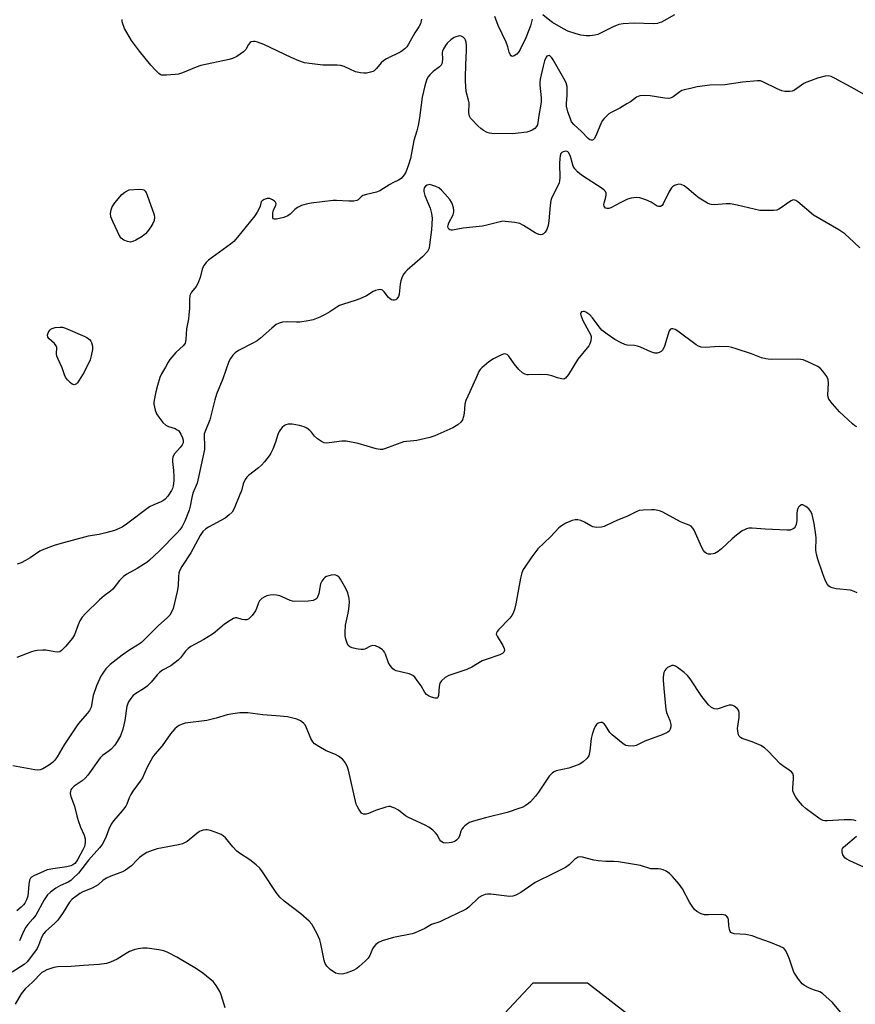
# Model space of a CAD drawing. Units: inches. Extents: x 1213770 to 1219770, y 545456 to 549456.
# Drawn here: x 1217553 to 1217845, y 547301 to 547644 of the extents above; entities that cross this region are included whole.
import ezdxf

# ---------------------------------------------------------------- set-up
doc = ezdxf.new("R2010")
doc.units = ezdxf.units.IN
doc.header["$MEASUREMENT"] = 0
doc.layers.add('NTRL-Trees', color=3, linetype='Continuous')
doc.layers.add('Undefined', color=1, linetype='Continuous')

msp = doc.modelspace()

# ---------------------------------------------------------------- linework, layer by layer
at = {"layer": 'NTRL-Trees'}
msp.add_lwpolyline([(1217776.32, 547289.2), (1217751.56, 547308.33), (1217732.43, 547308.33), (1217700.93, 547274.57)], dxfattribs=at)
at = {"layer": 'Undefined'}
for points, elevation in [([(1217693.63, 547644.63), (1217693.2, 547643), (1217692.68, 547642), (1217691.27, 547639.86), (1217689.06, 547635.91), (1217688.48, 547635.01), (1217687.73, 547634.23), (1217686.41, 547633.25), (1217681.41, 547630.79), (1217680.41, 547630.2), (1217679.55, 547629.43), (1217677.88, 547627.39), (1217677.08, 547626.64), (1217676.58, 547626.39), (1217675.77, 547626.14), (1217674.35, 547625.84), (1217673.48, 547625.74), (1217672.32, 547625.85), (1217670.59, 547626.3), (1217666.63, 547628.07), (1217665.27, 547628.49), (1217664.12, 547628.57), (1217659.16, 547628.62), (1217654.52, 547629.11), (1217652.8, 547629.43), (1217650.83, 547630.11), (1217648.07, 547631.23), (1217638.52, 547635.83), (1217636.33, 547636.62), (1217635.5, 547636.81), (1217634.94, 547636.85), (1217634.15, 547636.7), (1217633.75, 547636.44), (1217633.25, 547635.79), (1217632.26, 547634.02), (1217631.48, 547633.22), (1217629.14, 547631.63), (1217627.62, 547630.86), (1217626.47, 547630.56), (1217616.61, 547628.44), (1217614.92, 547627.85), (1217610.19, 547625.95), (1217608.77, 547625.48), (1217607.6, 547625.31), (1217604.61, 547625.08), (1217603.43, 547625.06), (1217602.88, 547625.13), (1217602.39, 547625.33), (1217601.95, 547625.63), (1217600.73, 547626.82), (1217599.2, 547628.56), (1217595.15, 547633.46), (1217592.42, 547637.16), (1217589.99, 547641.42), (1217589.24, 547643.35), (1217589.12, 547643.91), (1217589.11, 547644.48)], 312), ([(1217732.26, 547644.59), (1217731.67, 547642.33), (1217731.08, 547640.75), (1217729.98, 547638.13), (1217728.01, 547634.09), (1217727.39, 547633.07), (1217726.84, 547632.4), (1217725.93, 547631.81), (1217725.25, 547631.64), (1217724.89, 547631.78), (1217724.49, 547632.35), (1217724.2, 547633.12), (1217723.71, 547634.92), (1217723.09, 547636.56), (1217720.36, 547642.44), (1217719.23, 547645.6)], 312), ([(1217781.89, 547646.09), (1217777.33, 547643.63), (1217776.55, 547643.3), (1217775.91, 547643.13), (1217774.48, 547643.05), (1217767.77, 547643.21), (1217763.93, 547642.98), (1217762.48, 547642.77), (1217760.42, 547641.96), (1217755.14, 547639.33), (1217754.06, 547639.06), (1217752.42, 547638.86), (1217751.05, 547638.85), (1217749.2, 547639.08), (1217747.22, 547639.61), (1217744.7, 547640.42), (1217743.12, 547641.2), (1217739.28, 547643.45), (1217738.33, 547644.14), (1217735.91, 547646.14)], 312), ([(1217847.81, 547618.46), (1217844.85, 547620.24), (1217837.76, 547624.05), (1217836.51, 547624.62), (1217835.49, 547624.8), (1217834.43, 547624.71), (1217831.74, 547623.99), (1217829.31, 547623.16), (1217827.71, 547622.53), (1217826.96, 547622.14), (1217823.75, 547619.82), (1217822.97, 547619.5), (1217822.12, 547619.36), (1217820.37, 547619.36), (1217819.28, 547619.62), (1217817.69, 547620.28), (1217812.72, 547622.79), (1217811.91, 547623.06), (1217810.79, 547623.14), (1217805.56, 547622.62), (1217799.48, 547621.76), (1217794.25, 547621.64), (1217789.81, 547621.05), (1217787.44, 547620.4), (1217785.22, 547619.97), (1217784.41, 547619.71), (1217783.7, 547619.29), (1217781.45, 547617.55), (1217780.71, 547617.15), (1217779.93, 547616.94), (1217778.53, 547617.03), (1217773.4, 547617.9), (1217771.12, 547618.02), (1217769.75, 547617.89), (1217768.64, 547617.38), (1217766.51, 547615.82), (1217765.29, 547615.04), (1217762.79, 547613.6), (1217759.73, 547612.02), (1217759, 547611.56), (1217758.34, 547611.03), (1217757.34, 547610.02), (1217756.66, 547609.11), (1217756.15, 547608.06), (1217754.67, 547604.53), (1217753.91, 547603.04), (1217753.45, 547602.5), (1217753.27, 547602.4), (1217752.85, 547602.38), (1217752.39, 547602.53), (1217751.75, 547602.96), (1217749.48, 547605.41), (1217746.74, 547607.83), (1217745.97, 547608.84), (1217745.53, 547609.86), (1217744.69, 547612.35), (1217744.19, 547614.24), (1217744.16, 547615.33), (1217744.4, 547618), (1217744.47, 547619.98), (1217744.38, 547621.08), (1217744.03, 547622.41), (1217743.3, 547623.98), (1217739.53, 547630.45), (1217739.03, 547631.14), (1217738.49, 547631.69), (1217738.09, 547631.89), (1217737.7, 547631.88), (1217737.37, 547631.67), (1217737.08, 547631.33), (1217736.54, 547630.11), (1217735.99, 547628.17), (1217734.99, 547623.69), (1217734.88, 547622.6), (1217734.89, 547621.55), (1217735.34, 547617.22), (1217735.34, 547615.64), (1217734.57, 547611.03), (1217734.24, 547608.54), (1217734.04, 547607.81), (1217733.72, 547607.14), (1217733.14, 547606.54), (1217732.2, 547605.88), (1217731.42, 547605.5), (1217730.3, 547605.23), (1217725.37, 547604.66), (1217718.19, 547604.7), (1217717.36, 547604.83), (1217716.56, 547605.12), (1217715.28, 547605.79), (1217714.31, 547606.43), (1217713.26, 547607.39), (1217711.27, 547609.46), (1217710.74, 547610.11), (1217710.35, 547610.82), (1217710.14, 547611.89), (1217710.21, 547615.44), (1217710.03, 547616.36), (1217709.21, 547619.37), (1217708.91, 547623.01), (1217708.89, 547624.55), (1217709.12, 547628.54), (1217709.31, 547633.86), (1217709.31, 547635.55), (1217709.18, 547636.6), (1217708.98, 547637.33), (1217708.72, 547637.77), (1217708.14, 547638.31), (1217707.44, 547638.68), (1217706.92, 547638.76), (1217706.37, 547638.71), (1217705.54, 547638.46), (1217705.03, 547638.21), (1217703.88, 547637.41), (1217702.6, 547636.3), (1217701.93, 547635.43), (1217701.26, 547634.24), (1217700.96, 547633.49), (1217700.86, 547632.96), (1217700.89, 547630.7), (1217700.82, 547629.57), (1217700.7, 547629.05), (1217700.47, 547628.6), (1217699.92, 547628.03), (1217697.69, 547626.35), (1217696.47, 547625.24), (1217695.78, 547624.38), (1217695.28, 547623.33), (1217694.72, 547621.39), (1217693.81, 547617.46), (1217692.88, 547610.16), (1217692.41, 547607.58), (1217691.96, 547605.65), (1217690.97, 547602.29), (1217689.76, 547596.02), (1217689.01, 547593.76), (1217688.07, 547591.25), (1217687.51, 547590.27), (1217686.46, 547589.07), (1217685.58, 547588.46), (1217683.77, 547587.67), (1217682.52, 547587), (1217679.03, 547584.72), (1217677.92, 547584.33), (1217674.43, 547583.51), (1217673.15, 547583.1), (1217672.52, 547582.69), (1217671.49, 547581.59), (1217671.02, 547581.33), (1217669.98, 547581.14), (1217668.28, 547581.1), (1217663.89, 547581.42), (1217662.72, 547581.4), (1217655.14, 547580.38), (1217653.39, 547580.08), (1217651.69, 547579.59), (1217650.37, 547578.93), (1217649.45, 547578.21), (1217647.8, 547576.57), (1217646.93, 547575.97), (1217645.5, 547575.44), (1217643.05, 547574.88), (1217642.31, 547574.84), (1217641.95, 547574.96), (1217641.76, 547575.29), (1217641.68, 547575.76), (1217641.71, 547576.88), (1217641.84, 547577.74), (1217642.01, 547578.28), (1217642.73, 547579.73), (1217642.85, 547580.16), (1217642.85, 547580.37), (1217642.67, 547580.76), (1217642.32, 547581.12), (1217641.65, 547581.61), (1217640.63, 547582.05), (1217639.71, 547582.03), (1217638.69, 547581.7), (1217638.01, 547581.28), (1217637.69, 547580.91), (1217637.49, 547580.47), (1217637.26, 547579.43), (1217636.96, 547578.62), (1217636.26, 547577.31), (1217635.46, 547576.04), (1217629.43, 547568.52), (1217628.06, 547567.12), (1217626.99, 547566.19), (1217619.26, 547560.56), (1217618.44, 547559.78), (1217617.6, 547558.67), (1217617.04, 547557.47), (1217616.39, 547554.51), (1217615.57, 547552.37), (1217615.01, 547551.38), (1217613.34, 547549.44), (1217612.93, 547548.73), (1217612.75, 547548.22), (1217612.6, 547546.87), (1217612.58, 547543.74), (1217612.45, 547541.53), (1217612.25, 547540.12), (1217611.56, 547536.56), (1217611.36, 547532.92), (1217611.25, 547532.1), (1217611.1, 547531.61), (1217610.52, 547530.77), (1217607.86, 547528.29), (1217605.77, 547525.88), (1217605.14, 547524.94), (1217604.25, 547523.22), (1217602.92, 547520.94), (1217602.34, 547519.68), (1217601.47, 547516.88), (1217600.89, 547514.6), (1217600.28, 547511.72), (1217600.2, 547510.85), (1217600.23, 547510.28), (1217600.64, 547508.27), (1217601.14, 547506.93), (1217601.92, 547505.74), (1217603.33, 547503.93), (1217604.36, 547503.01), (1217605.29, 547502.49), (1217607.62, 547501.79), (1217608.37, 547501.42), (1217608.81, 547501.09), (1217609.26, 547500.49), (1217609.63, 547499.8), (1217610.17, 547498.59), (1217610.44, 547497.71), (1217610.37, 547496.82), (1217610.02, 547496.1), (1217609.35, 547495.19), (1217607.42, 547492.94), (1217606.86, 547491.98), (1217606.73, 547491.19), (1217606.74, 547490.36), (1217607.11, 547487.13), (1217607.2, 547485.05), (1217607.13, 547483.56), (1217606.91, 547481.8), (1217606.7, 547480.96), (1217606.32, 547480.2), (1217605.02, 547478.28), (1217604.13, 547477.16), (1217603.72, 547476.79), (1217603.02, 547476.38), (1217600.18, 547475.25), (1217598.69, 547474.5), (1217590.6, 547468.44), (1217589.14, 547467.44), (1217588.12, 547466.9), (1217586.51, 547466.27), (1217583.46, 547465.43), (1217581.07, 547464.89), (1217577.26, 547464.28), (1217567.4, 547461.6), (1217565.44, 547461.01), (1217561.66, 547459.66), (1217560.39, 547459.01), (1217557.09, 547456.69), (1217555.36, 547455.73), (1217553.84, 547454.99), (1217552.45, 547454.55)], 310), ([(1217846.57, 547564.8), (1217844.49, 547566.79), (1217841.29, 547569.69), (1217839.17, 547571.1), (1217830.43, 547576.3), (1217824.86, 547580.89), (1217824.2, 547581.34), (1217823.76, 547581.54), (1217823.31, 547581.55), (1217822.61, 547581.27), (1217821.67, 547580.65), (1217819.59, 547579.1), (1217818.34, 547578.34), (1217817.55, 547578.02), (1217816.4, 547577.85), (1217813.11, 547577.82), (1217811.66, 547577.92), (1217803.77, 547579.79), (1217801.36, 547580.22), (1217799.96, 547580.24), (1217795.77, 547579.91), (1217794.69, 547579.93), (1217794.17, 547580.05), (1217793.39, 547580.39), (1217790.43, 547582.23), (1217789.28, 547583.13), (1217786.19, 547585.83), (1217785.26, 547586.52), (1217784.21, 547586.97), (1217783.4, 547587.05), (1217782.63, 547586.87), (1217781.88, 547586.57), (1217781.19, 547586.16), (1217780.8, 547585.8), (1217779.9, 547584.33), (1217777.96, 547580.22), (1217777.52, 547579.64), (1217776.95, 547579.31), (1217776.31, 547579.23), (1217775.85, 547579.39), (1217773.7, 547580.82), (1217771.89, 547581.6), (1217769.73, 547582.29), (1217768.64, 547582.4), (1217766.71, 547582.17), (1217765.44, 547581.83), (1217763.13, 547580.72), (1217759.67, 547578.8), (1217758.95, 547578.56), (1217758.24, 547578.54), (1217757.83, 547578.68), (1217757.51, 547578.99), (1217757.3, 547579.41), (1217757.21, 547579.89), (1217757.29, 547580.57), (1217757.83, 547582.11), (1217758.08, 547583.18), (1217758.08, 547583.93), (1217757.84, 547584.45), (1217757.3, 547585.02), (1217756.62, 547585.52), (1217749.73, 547589.94), (1217748.8, 547590.63), (1217747.98, 547591.37), (1217747.08, 547592.38), (1217746.56, 547593.31), (1217746.11, 547594.59), (1217745.57, 547596.77), (1217745.02, 547598.01), (1217744.69, 547598.34), (1217744.48, 547598.44), (1217744.01, 547598.52), (1217743.49, 547598.48), (1217742.99, 547598.35), (1217742.56, 547598.11), (1217742.25, 547597.71), (1217741.97, 547596.92), (1217741.85, 547596.06), (1217741.78, 547594.28), (1217741.86, 547589.31), (1217741.78, 547588.27), (1217741.61, 547587.55), (1217741.3, 547586.76), (1217739.11, 547582.47), (1217738.72, 547581.41), (1217738.49, 547579.68), (1217738.08, 547574.28), (1217737.74, 547572.65), (1217737.28, 547571.27), (1217736.79, 547570.27), (1217736.22, 547569.73), (1217735.74, 547569.51), (1217735.23, 547569.42), (1217734.51, 547569.55), (1217733.31, 547570.08), (1217729.15, 547572.66), (1217727.89, 547573.3), (1217726.2, 547573.67), (1217722.73, 547574.09), (1217721.87, 547574.1), (1217721.03, 547573.97), (1217716.86, 547572.85), (1217714.93, 547572.45), (1217708.13, 547571.76), (1217704.44, 547570.99), (1217703.92, 547570.97), (1217703.46, 547571.08), (1217703.12, 547571.35), (1217702.91, 547571.78), (1217702.83, 547572.29), (1217702.89, 547572.81), (1217703.18, 547573.57), (1217704.59, 547576.4), (1217704.91, 547577.44), (1217704.91, 547578.01), (1217704.77, 547578.86), (1217704.45, 547579.99), (1217704.11, 547580.79), (1217703.45, 547581.72), (1217701.71, 547583.69), (1217700.52, 547584.97), (1217699.65, 547585.73), (1217698.59, 547586.27), (1217697.18, 547586.77), (1217696.35, 547586.92), (1217695.62, 547586.77), (1217695, 547586.38), (1217694.56, 547585.81), (1217694.35, 547585.13), (1217694.36, 547584.48), (1217694.75, 547583.15), (1217696.6, 547578.72), (1217697.08, 547576.82), (1217697.31, 547575.16), (1217697.09, 547571.12), (1217696.43, 547565.88), (1217696.22, 547564.79), (1217696.05, 547564.28), (1217695.63, 547563.58), (1217693.97, 547561.67), (1217688.62, 547557.03), (1217687.98, 547556.43), (1217687.44, 547555.76), (1217686.87, 547554.74), (1217686.33, 547553.39), (1217686.11, 547552.23), (1217685.83, 547548.65), (1217685.59, 547547.86), (1217685.02, 547547.03), (1217684.64, 547546.75), (1217684.16, 547546.61), (1217683.64, 547546.61), (1217683.13, 547546.74), (1217682.7, 547547.01), (1217682.1, 547547.57), (1217680.54, 547549.5), (1217680.01, 547550.03), (1217679.39, 547550.3), (1217678.63, 547550.24), (1217677.56, 547549.92), (1217676.77, 547549.57), (1217674.41, 547548.13), (1217672.06, 547547.07), (1217670.43, 547546.46), (1217666.42, 547545.25), (1217665.03, 547544.73), (1217664.04, 547544.15), (1217661.64, 547542.53), (1217660, 547541.58), (1217658.16, 547540.7), (1217655.77, 547539.74), (1217654.06, 547539.34), (1217651.15, 547538.91), (1217650.02, 547538.87), (1217646.82, 547539.01), (1217645.04, 547538.88), (1217643.92, 547538.63), (1217642.93, 547538.08), (1217641.31, 547536.85), (1217637.36, 547533.31), (1217636.22, 547532.39), (1217634.95, 547531.66), (1217629.72, 547529.01), (1217628.53, 547528.25), (1217627.72, 547527.47), (1217626.92, 547526.28), (1217626.41, 547525.26), (1217624.21, 547519.21), (1217622.08, 547513.84), (1217621.47, 547511.84), (1217619.7, 547504.88), (1217617.94, 547500.51), (1217617.8, 547499.95), (1217617.73, 547499.1), (1217617.92, 547495.95), (1217617.84, 547494.53), (1217615.6, 547483.83), (1217615.26, 547482.72), (1217613.84, 547479.25), (1217613.5, 547477.82), (1217612.91, 547474.7), (1217612.53, 547473.31), (1217610.98, 547469.46), (1217610.1, 547467.68), (1217609.32, 547466.53), (1217608.39, 547465.46), (1217602, 547459.08), (1217598.64, 547455.86), (1217597.75, 547455.13), (1217596.55, 547454.34), (1217594.33, 547453), (1217590.74, 547451.01), (1217589.56, 547450.2), (1217588.23, 547448.82), (1217585.86, 547445.77), (1217585.02, 547445.04), (1217582.81, 547443.42), (1217581.21, 547442.12), (1217576.32, 547437.33), (1217575.2, 547436.05), (1217574.34, 547434.73), (1217573.74, 547433.37), (1217572.48, 547429.9), (1217571.85, 547428.64), (1217569.42, 547425.77), (1217568.02, 547424.34), (1217567.35, 547423.94), (1217566.41, 547423.77), (1217565.59, 547423.87), (1217562.55, 547424.55), (1217561.42, 547424.56), (1217559.43, 547424.38), (1217558.3, 547424.21), (1217557.49, 547423.98), (1217552.35, 547421.9)], 308), ([(1217845.47, 547502.46), (1217844.81, 547502.81), (1217843.97, 547503.45), (1217839.45, 547507.68), (1217836.96, 547510.47), (1217835.77, 547512.03), (1217835.47, 547512.78), (1217835.38, 547513.61), (1217835.57, 547517.59), (1217835.45, 547518.92), (1217834.99, 547519.95), (1217833.62, 547521.87), (1217832.84, 547522.75), (1217831.91, 547523.42), (1217828.45, 547525.09), (1217826.83, 547525.75), (1217826, 547525.91), (1217824.88, 547525.98), (1217815.77, 547525.92), (1217814.58, 547525.97), (1217813.72, 547526.09), (1217812.19, 547526.49), (1217808.72, 547527.86), (1217803.36, 547529.66), (1217801.94, 547530.09), (1217800.81, 547530.31), (1217797.42, 547530.47), (1217792.54, 547530.08), (1217791.19, 547530.19), (1217790.22, 547530.52), (1217789.47, 547530.96), (1217783.08, 547535.78), (1217782.1, 547536.35), (1217781.29, 547536.6), (1217780.84, 547536.59), (1217780.46, 547536.44), (1217780.04, 547535.86), (1217778.41, 547530.54), (1217777.83, 547529.26), (1217777.28, 547528.7), (1217776.57, 547528.31), (1217775.81, 547528.08), (1217775.01, 547528.11), (1217773.66, 547528.56), (1217770.01, 547530.19), (1217768.96, 547530.56), (1217767.93, 547530.75), (1217765.37, 547530.9), (1217764.56, 547531.09), (1217763.29, 547531.67), (1217761.06, 547532.93), (1217758.36, 547534.7), (1217756.52, 547536.17), (1217755.57, 547537.27), (1217753.32, 547540.39), (1217752.33, 547541.46), (1217750.97, 547542.44), (1217750.5, 547542.64), (1217750.04, 547542.69), (1217749.43, 547542.49), (1217749.16, 547542.21), (1217749.07, 547541.85), (1217749.14, 547541.37), (1217749.92, 547539.51), (1217752.04, 547535.67), (1217752.53, 547534.65), (1217752.77, 547533.92), (1217752.84, 547533.42), (1217752.7, 547532.39), (1217752.34, 547531.38), (1217751.94, 547530.66), (1217748.1, 547526), (1217744.85, 547520.65), (1217743.86, 547519.35), (1217743.47, 547519.1), (1217743.23, 547519.04), (1217742.45, 547519.1), (1217741.04, 547519.51), (1217739.1, 547520.26), (1217737.57, 547520.56), (1217734.67, 547520.64), (1217730.98, 547520.56), (1217730.44, 547520.61), (1217729.7, 547520.8), (1217728.79, 547521.28), (1217727.58, 547522.46), (1217725.89, 547524.44), (1217724.03, 547527.04), (1217723.47, 547527.6), (1217723.03, 547527.81), (1217722.56, 547527.86), (1217722.05, 547527.76), (1217721.28, 547527.45), (1217718.69, 547526.12), (1217717.1, 547525.1), (1217714.69, 547523.04), (1217714.1, 547522.43), (1217713.65, 547521.77), (1217712.96, 547520.35), (1217710.48, 547514.62), (1217709.03, 547511.64), (1217708.73, 547510.3), (1217708.46, 547507.17), (1217708.28, 547506.01), (1217707.93, 547504.91), (1217707.34, 547504.02), (1217706.29, 547503.09), (1217704.55, 547502.02), (1217698.24, 547499.23), (1217696.55, 547498.7), (1217691.98, 547497.64), (1217690.86, 547497.48), (1217688.41, 547497.32), (1217687.29, 547497.15), (1217681.07, 547494.86), (1217679.97, 547494.55), (1217679.13, 547494.49), (1217677.72, 547494.78), (1217671.5, 547496.61), (1217667.25, 547497.37), (1217665.85, 547497.43), (1217661.34, 547496.79), (1217660.48, 547496.73), (1217659.65, 547496.81), (1217658.69, 547497.26), (1217657.33, 547498.23), (1217656.29, 547499.16), (1217655.24, 547500.5), (1217654.66, 547501.09), (1217653.57, 547501.91), (1217652.61, 547502.44), (1217651, 547502.92), (1217648.48, 547503.38), (1217647.09, 547503.31), (1217646.29, 547503.13), (1217645.8, 547502.92), (1217644.95, 547502.2), (1217644.39, 547501.52), (1217643.92, 547500.78), (1217643.51, 547499.77), (1217642.63, 547497.11), (1217641.66, 547494.6), (1217641.05, 547493.25), (1217640.42, 547492.26), (1217638.77, 547490.18), (1217637.79, 547489.09), (1217636.7, 547488.15), (1217633.27, 547485.46), (1217632.65, 547484.86), (1217632.03, 547484), (1217631.33, 547482.56), (1217630.73, 547480.13), (1217630.24, 547478.76), (1217628.19, 547473.93), (1217627.5, 547472.68), (1217626.48, 547471.66), (1217625.08, 547470.59), (1217619.31, 547467.47), (1217618.31, 547466.84), (1217617.34, 547465.89), (1217616.38, 547464.55), (1217613.05, 547458.48), (1217609.93, 547453.75), (1217609.11, 547452.21), (1217608.91, 547451.39), (1217608.78, 547450.24), (1217608.66, 547446.99), (1217608.29, 547444.99), (1217606.94, 547439.03), (1217606.52, 547437.98), (1217605.77, 547436.77), (1217605.01, 547435.91), (1217601.72, 547433), (1217595.9, 547427.24), (1217594.5, 547426.22), (1217591.82, 547424.63), (1217589.1, 547422.81), (1217584.97, 547419.54), (1217583.39, 547418.01), (1217582.57, 547416.89), (1217581.71, 547415.46), (1217580.22, 547412.04), (1217579.07, 547408.73), (1217578.28, 547404.68), (1217578.11, 547404.16), (1217577.71, 547403.41), (1217577.03, 547402.48), (1217574.43, 547399.66), (1217573.54, 547398.5), (1217568.85, 547391.48), (1217566.42, 547387.27), (1217565.6, 547386.08), (1217564.82, 547385.34), (1217563.73, 547384.54), (1217561.48, 547383.15), (1217560.53, 547382.73), (1217559.72, 547382.64), (1217558.63, 547382.75), (1217551, 547384.17)], 306), ([(1217845.59, 547444.46), (1217844.62, 547445.03), (1217843.24, 547445.38), (1217838.28, 547445.96), (1217836.86, 547446.23), (1217836.35, 547446.44), (1217835.69, 547446.89), (1217835.05, 547447.74), (1217834.34, 547449.26), (1217833.61, 547451.11), (1217831.85, 547456.29), (1217831.38, 547457.97), (1217831.24, 547459.43), (1217831.31, 547463.6), (1217831.24, 547464.76), (1217830.59, 547468.73), (1217829.86, 547471.89), (1217829.45, 547472.91), (1217828.81, 547473.77), (1217827.67, 547474.68), (1217826.69, 547475.15), (1217826.23, 547475.16), (1217825.62, 547474.9), (1217825.12, 547474.42), (1217824.89, 547473.95), (1217824.68, 547473.14), (1217824.57, 547472.27), (1217824.51, 547469.73), (1217824.34, 547468.39), (1217823.94, 547467.49), (1217823.64, 547467.11), (1217823.24, 547466.79), (1217822.2, 547466.41), (1217821.03, 547466.34), (1217813.54, 547466.68), (1217808.93, 547467.06), (1217807.8, 547467.03), (1217807.02, 547466.84), (1217806.26, 547466.54), (1217805.53, 547466.15), (1217803.5, 547464.62), (1217801.98, 547463.35), (1217798.3, 547459.89), (1217797.17, 547458.93), (1217795.94, 547458.27), (1217795.41, 547458.11), (1217794.59, 547457.99), (1217793.78, 547458), (1217793.05, 547458.22), (1217792.46, 547458.67), (1217791.96, 547459.26), (1217791.41, 547460.29), (1217788.73, 547466.33), (1217788.31, 547467.1), (1217787.75, 547467.72), (1217787.04, 547468.15), (1217785.08, 547468.81), (1217784, 547469.3), (1217777.78, 547472.69), (1217776.97, 547473.02), (1217776.11, 547473.26), (1217774.94, 547473.45), (1217773.81, 547473.48), (1217770.95, 547473.37), (1217769.55, 547473.17), (1217768.52, 547472.78), (1217765.26, 547471.15), (1217762, 547469.8), (1217758.08, 547467.96), (1217757.28, 547467.64), (1217756.46, 547467.42), (1217754.76, 547467.34), (1217753.38, 547467.54), (1217752.64, 547467.89), (1217750.49, 547469.2), (1217749.19, 547469.7), (1217748.11, 547469.93), (1217747.26, 547469.92), (1217746.14, 547469.73), (1217745.31, 547469.44), (1217743.98, 547468.79), (1217742.43, 547467.91), (1217741.51, 547467.2), (1217738.56, 547464.06), (1217734.21, 547459.83), (1217732.06, 547457.03), (1217729.6, 547453.51), (1217729.04, 547452.59), (1217728.64, 547451.54), (1217728.12, 547449.62), (1217726.51, 547440.68), (1217726, 547438.74), (1217725.53, 547437.4), (1217725.13, 547436.64), (1217724.45, 547435.7), (1217720.48, 547431.64), (1217719.96, 547431), (1217719.74, 547430.56), (1217719.69, 547430.11), (1217719.94, 547429.39), (1217721.99, 547426.15), (1217722.49, 547425.14), (1217722.61, 547424.44), (1217722.36, 547423.85), (1217721.84, 547423.37), (1217720.89, 547422.86), (1217716.12, 547421.27), (1217714.75, 547420.73), (1217711.1, 547418.61), (1217709.42, 547417.74), (1217703.17, 547415.62), (1217701.85, 547414.98), (1217700.58, 547413.84), (1217699.97, 547412.94), (1217699.75, 547411.86), (1217699.56, 547408.66), (1217699.34, 547408), (1217699.04, 547407.78), (1217698.37, 547407.79), (1217697.04, 547408.14), (1217695.99, 547408.55), (1217695.33, 547409.04), (1217694.81, 547409.72), (1217693.45, 547412.02), (1217692.11, 547413.98), (1217691.22, 547415.14), (1217690.6, 547415.71), (1217690.12, 547415.96), (1217689.32, 547416.23), (1217684.78, 547417.34), (1217684.02, 547417.69), (1217683.58, 547418.03), (1217682.65, 547419.11), (1217682.04, 547420.08), (1217681.03, 547423.06), (1217680.68, 547423.86), (1217680.36, 547424.31), (1217679.97, 547424.68), (1217678.82, 547425.48), (1217677.58, 547426.01), (1217676.59, 547426.12), (1217675.83, 547425.89), (1217673.83, 547424.9), (1217673.31, 547424.78), (1217672.47, 547424.78), (1217670.77, 547425.01), (1217669.37, 547425.31), (1217668.63, 547425.65), (1217668.03, 547426.19), (1217667.62, 547426.93), (1217667.15, 547428.34), (1217666.94, 547429.5), (1217666.91, 547430.66), (1217667.09, 547433.25), (1217668, 547437.47), (1217668.23, 547438.88), (1217668.42, 547441.14), (1217668.36, 547442.54), (1217667.86, 547444.45), (1217667.21, 547446.05), (1217665.3, 547449.32), (1217664.83, 547449.94), (1217664.21, 547450.45), (1217663.74, 547450.69), (1217663.23, 547450.8), (1217662.09, 547450.68), (1217660.4, 547450.16), (1217659.9, 547449.88), (1217659.5, 547449.52), (1217658.85, 547448.63), (1217658.37, 547447.64), (1217657.76, 547444.26), (1217657.35, 547442.98), (1217657.06, 547442.58), (1217656.67, 547442.25), (1217655.75, 547441.8), (1217654.02, 547441.57), (1217649.32, 547441.46), (1217648.53, 547441.58), (1217647.8, 547441.79), (1217644.92, 547443.17), (1217644.1, 547443.43), (1217642.99, 547443.66), (1217641.86, 547443.79), (1217640.75, 547443.73), (1217639.67, 547443.49), (1217638.89, 547443.17), (1217637.91, 547442.55), (1217637.09, 547441.77), (1217636.69, 547441.01), (1217635.98, 547439.05), (1217635.61, 547438.26), (1217634.45, 547436.64), (1217633.32, 547435.44), (1217632.67, 547435.11), (1217631.97, 547435.05), (1217630.97, 547435.22), (1217629.2, 547435.78), (1217628.71, 547435.81), (1217627.97, 547435.58), (1217626.77, 547434.86), (1217624.88, 547433.53), (1217621.6, 547430.75), (1217620.68, 547430.05), (1217617.6, 547428.24), (1217613.06, 547425.78), (1217612.2, 547425.09), (1217611.22, 547424.13), (1217609.55, 547421.83), (1217608.73, 547421), (1217606.11, 547419.1), (1217603.27, 547417.51), (1217602.11, 547416.73), (1217601.3, 547415.9), (1217599.27, 547413.36), (1217597.87, 547411.91), (1217596.94, 547411.22), (1217593.53, 547409.11), (1217592.88, 547408.57), (1217592.12, 547407.7), (1217591.32, 547406.51), (1217590.77, 547404.96), (1217590.07, 547399.93), (1217589.37, 547396.98), (1217588.51, 547394.6), (1217587.41, 547392.6), (1217586.54, 547391.41), (1217585.25, 547389.99), (1217584.58, 547389.41), (1217582.3, 547387.81), (1217581.46, 547386.98), (1217577.18, 547380.94), (1217576.27, 547379.82), (1217575.14, 547378.88), (1217572.37, 547377.02), (1217571.58, 547376.2), (1217571.27, 547375.75), (1217571.06, 547375.27), (1217571.04, 547374.52), (1217571.25, 547373.48), (1217572.48, 547370.07), (1217573.29, 547366.75), (1217573.79, 547365.05), (1217574.55, 547362.81), (1217575.88, 547360.02), (1217576.27, 547358.74), (1217576.28, 547357.33), (1217575.97, 547356.05), (1217575.41, 547354.82), (1217573.65, 547351.56), (1217573.07, 547350.66), (1217572.58, 547350.12), (1217571.96, 547349.65), (1217571.23, 547349.31), (1217569.83, 547348.98), (1217564.94, 547348.23), (1217563.02, 547347.85), (1217561.71, 547347.35), (1217558.28, 547345.78), (1217557.55, 547345.36), (1217557.17, 547345.01), (1217556.85, 547344.33), (1217556.57, 547342.71), (1217556.18, 547338.69), (1217555.79, 547337.46), (1217555.15, 547336.28), (1217554.66, 547335.63), (1217553.91, 547334.84), (1217552.37, 547333.59)], 304), ([(1217845.28, 547364.96), (1217844.44, 547365.19), (1217843.61, 547365.28), (1217841.06, 547365.28), (1217835.15, 547364.95), (1217834.28, 547364.98), (1217833.72, 547365.09), (1217832.92, 547365.4), (1217832.2, 547365.85), (1217827.85, 547369.18), (1217826.56, 547370.38), (1217825.16, 547371.9), (1217824.16, 547373.26), (1217823.49, 547374.46), (1217823.2, 547375.46), (1217823.12, 547376.5), (1217823.41, 547379.61), (1217823.4, 547380.7), (1217823.15, 547381.44), (1217822.67, 547382.09), (1217821.91, 547382.7), (1217819.68, 547384.15), (1217818.76, 547384.87), (1217814.54, 547389.31), (1217813.26, 547390.47), (1217811.99, 547391.2), (1217809.01, 547392.55), (1217805.53, 547393.64), (1217804.85, 547394.06), (1217804.49, 547394.47), (1217804.24, 547394.96), (1217804.07, 547395.5), (1217803.92, 547396.34), (1217803.88, 547397.21), (1217804.4, 547401.03), (1217804.45, 547402.78), (1217804.21, 547403.53), (1217803.73, 547404.14), (1217802.69, 547404.98), (1217802.23, 547405.22), (1217801.74, 547405.33), (1217800.94, 547405.27), (1217800.11, 547405.09), (1217797.47, 547404.14), (1217796.69, 547403.96), (1217795.71, 547404.07), (1217794.79, 547404.45), (1217793.77, 547405.4), (1217791.41, 547408.31), (1217787.31, 547414.54), (1217786.41, 547415.71), (1217785.29, 547416.69), (1217782.92, 547418.48), (1217782.18, 547418.92), (1217781.47, 547419.16), (1217780.97, 547419.15), (1217780.2, 547418.86), (1217779.46, 547418.41), (1217778.8, 547417.86), (1217778.49, 547417.43), (1217778.2, 547416.71), (1217777.9, 547415.13), (1217777.9, 547414), (1217778.1, 547411.16), (1217778.8, 547403.84), (1217779.07, 547402.75), (1217780.27, 547399.97), (1217780.64, 547398.56), (1217780.59, 547397.76), (1217780.35, 547397), (1217779.96, 547396.31), (1217779.59, 547395.94), (1217778.9, 547395.52), (1217777.6, 547394.96), (1217771.5, 547392.72), (1217768.49, 547391.26), (1217767.41, 547391.06), (1217765.73, 547391.1), (1217764.94, 547391.28), (1217763.95, 547391.83), (1217760.08, 547394.97), (1217759.3, 547395.82), (1217757.82, 547398.2), (1217757.37, 547398.79), (1217757.03, 547399.09), (1217756.63, 547399.27), (1217756.15, 547399.29), (1217755.21, 547399.04), (1217754.64, 547398.55), (1217754.21, 547397.87), (1217753.74, 547396.82), (1217753.18, 547395.11), (1217752.84, 547393.68), (1217752.37, 547389.4), (1217751.95, 547387.69), (1217751.67, 547387.19), (1217751.31, 547386.74), (1217750.02, 547385.53), (1217748.79, 547384.74), (1217746.63, 547383.88), (1217744.95, 547383.38), (1217740.64, 547382.36), (1217739.83, 547382.06), (1217739.28, 547381.73), (1217738.72, 547381.19), (1217738.19, 547380.51), (1217734.47, 547374.94), (1217733.42, 547373.53), (1217731.63, 547371.57), (1217730.96, 547371.02), (1217729.75, 547370.23), (1217728.74, 547369.68), (1217727.94, 547369.35), (1217723.54, 547367.87), (1217715.95, 547366.07), (1217711.71, 547364.89), (1217710.36, 547364.37), (1217709.65, 547363.93), (1217708.76, 547363.25), (1217708.15, 547362.69), (1217707.62, 547362.08), (1217707.29, 547361.38), (1217706.81, 547359.59), (1217706.37, 547358.86), (1217705.81, 547358.23), (1217705.38, 547357.87), (1217704.9, 547357.61), (1217704.08, 547357.38), (1217703.22, 547357.25), (1217701.8, 547357.19), (1217701.3, 547357.29), (1217700.66, 547357.6), (1217700.29, 547357.92), (1217699.97, 547358.34), (1217699.03, 547360.1), (1217698.52, 547360.77), (1217697.5, 547361.75), (1217696.15, 547362.8), (1217694.88, 547363.5), (1217689, 547366.11), (1217688.04, 547366.75), (1217685.51, 547368.68), (1217684.29, 547369.36), (1217683.28, 547369.79), (1217682.77, 547369.93), (1217682.24, 547369.97), (1217681.14, 547369.77), (1217677.52, 547368.6), (1217675.05, 547367.54), (1217674.24, 547367.28), (1217673.74, 547367.25), (1217673.31, 547367.33), (1217672.7, 547367.68), (1217672.17, 547368.3), (1217671.71, 547369.02), (1217671.16, 547370.04), (1217670.83, 547370.84), (1217668.11, 547382.68), (1217667.61, 547384.07), (1217666.77, 547385.62), (1217666.05, 547386.51), (1217664.63, 547387.55), (1217663.59, 547388.09), (1217660.31, 547389.34), (1217657.73, 547390.87), (1217656.28, 547391.89), (1217655.72, 547392.5), (1217655.03, 547393.67), (1217653.47, 547397.46), (1217652.95, 547398.48), (1217652.42, 547399.1), (1217651.32, 547399.91), (1217650.07, 547400.46), (1217648.19, 547400.96), (1217646.8, 547401.2), (1217644.23, 547401.48), (1217638.24, 547401.95), (1217633.04, 547402.6), (1217630.18, 547402.61), (1217627.81, 547402.32), (1217625.77, 547401.93), (1217621.94, 547400.79), (1217618.66, 547400.03), (1217611.07, 547399.04), (1217610.02, 547398.69), (1217609.05, 547398.21), (1217608.37, 547397.78), (1217607.54, 547397.05), (1217606.06, 547395.37), (1217603.08, 547391.08), (1217600.55, 547388.23), (1217599.86, 547387.29), (1217597.87, 547383.65), (1217596.25, 547379.96), (1217595.46, 547378.78), (1217592.87, 547375.34), (1217592.15, 547374.19), (1217591.58, 547372.98), (1217590.78, 547370.84), (1217590.39, 547370.08), (1217589.18, 547368.45), (1217586.15, 547364.95), (1217585.33, 547363.81), (1217584.47, 547362.07), (1217583.57, 547359.56), (1217582.97, 547358.21), (1217582.11, 547356.66), (1217581.26, 547355.54), (1217577.38, 547351.31), (1217573.94, 547346.77), (1217572.09, 547344.92), (1217571.2, 547344.17), (1217570.32, 547343.59), (1217567.63, 547342.38), (1217565.97, 547341.46), (1217564.14, 547340.08), (1217563.13, 547339.11), (1217561.88, 547337.36), (1217559, 547332.08), (1217557.97, 547330.77), (1217556.25, 547328.82), (1217555.57, 547327.86), (1217554.69, 547326.32), (1217553.28, 547323.11)], 302), ([(1217839.82, 547298.25), (1217837.01, 547301.64), (1217833.53, 547304.7), (1217832.56, 547305.27), (1217830.39, 547305.99), (1217828.8, 547306.68), (1217827.27, 547307.49), (1217826.37, 547308.17), (1217825.15, 547309.74), (1217823.57, 547312.13), (1217823.12, 547313.18), (1217821.99, 547316.76), (1217821.47, 547318.12), (1217820.7, 547319.68), (1217820.39, 547320.14), (1217819.99, 547320.52), (1217818.72, 547321.19), (1217815.4, 547322.53), (1217811.06, 547324.06), (1217808.98, 547324.89), (1217806.8, 547325.31), (1217802.75, 547325.61), (1217801.74, 547325.85), (1217801.55, 547325.98), (1217801.28, 547326.36), (1217801.02, 547327.1), (1217800.8, 547328.5), (1217800.7, 547330.49), (1217800.57, 547330.99), (1217800.14, 547331.61), (1217799.51, 547332.04), (1217799.01, 547332.18), (1217798.19, 547332.25), (1217793.78, 547332.16), (1217792.31, 547332.23), (1217791.22, 547332.55), (1217789.71, 547333.33), (1217788.84, 547334.03), (1217787.99, 547335.16), (1217787.12, 547336.65), (1217784.71, 547341.3), (1217783.51, 547342.93), (1217781.19, 547345.56), (1217780.17, 547346.59), (1217778.95, 547347.36), (1217777.89, 547347.85), (1217777.07, 547348.13), (1217776.22, 547348.23), (1217773.62, 547348.24), (1217770.02, 547349.38), (1217762.37, 547350.67), (1217760.72, 547350.83), (1217757.9, 547350.81), (1217755.22, 547351), (1217753.77, 547351.28), (1217749.83, 547352.35), (1217749, 547352.42), (1217748.29, 547352.29), (1217747.63, 547351.99), (1217747.19, 547351.66), (1217745.11, 547349.64), (1217743.79, 547348.64), (1217739.93, 547346.67), (1217733.26, 547343.46), (1217732.05, 547342.68), (1217728.31, 547339.99), (1217726.51, 547339.05), (1217725.42, 547338.67), (1217724.27, 547338.56), (1217717.74, 547339.43), (1217716.61, 547339.44), (1217715.76, 547339.23), (1217714.67, 547338.78), (1217713.65, 547338.2), (1217710.11, 547334.91), (1217709.22, 547334.21), (1217708.45, 547333.76), (1217701.18, 547330.27), (1217699.96, 547329.77), (1217697.04, 547328.77), (1217694.76, 547327.42), (1217692.46, 547326.32), (1217691.42, 547325.89), (1217690.29, 547325.57), (1217683.84, 547324.26), (1217679.89, 547323.06), (1217678.54, 547322.54), (1217677.65, 547321.89), (1217676.94, 547321.07), (1217676.54, 547320.34), (1217675.51, 547318.04), (1217674.93, 547317.09), (1217673.97, 547316.06), (1217671.87, 547314.11), (1217670.97, 547313.42), (1217669.71, 547312.77), (1217667.3, 547311.82), (1217665.95, 547311.52), (1217664.64, 547311.56), (1217663.63, 547311.88), (1217661.76, 547313.12), (1217661.12, 547313.68), (1217660.57, 547314.29), (1217659.96, 547315.2), (1217659.57, 547316.26), (1217658.49, 547322.05), (1217658.14, 547323.47), (1217657.14, 547325.58), (1217655.28, 547328.9), (1217654.34, 547329.97), (1217651.48, 547332.56), (1217645.63, 547336.94), (1217644.11, 547338.33), (1217642.87, 547339.94), (1217638.15, 547347.21), (1217637.21, 547348.42), (1217635.92, 547349.58), (1217633.65, 547351.38), (1217630.03, 547353.73), (1217629.13, 547354.43), (1217627.78, 547355.85), (1217625.22, 547359.01), (1217624.4, 547359.78), (1217623.64, 547360.21), (1217622.53, 547360.65), (1217619.99, 547361.56), (1217618.85, 547361.85), (1217618.29, 547361.87), (1217617.46, 547361.74), (1217616.66, 547361.47), (1217616.15, 547361.21), (1217615.22, 547360.55), (1217611.84, 547357.82), (1217611.13, 547357.36), (1217610.17, 547356.91), (1217608.75, 547356.55), (1217601.31, 547355.19), (1217599.66, 547354.68), (1217597.78, 547353.94), (1217596.79, 547353.36), (1217595.18, 547352.15), (1217594.34, 547351.37), (1217592.36, 547349.29), (1217590.34, 547347.73), (1217589.31, 547347.21), (1217585.21, 547345.65), (1217583.64, 547344.96), (1217582.54, 547344.26), (1217580.72, 547342.69), (1217579.76, 547342.03), (1217578.7, 547341.53), (1217575.4, 547340.21), (1217574.38, 547339.63), (1217572.92, 547338.63), (1217571.75, 547337.66), (1217570.8, 547336.63), (1217568.55, 547332.96), (1217566.72, 547330.33), (1217565.67, 547329.27), (1217562.42, 547326.34), (1217561.72, 547325.59), (1217560.95, 547324.27), (1217559.96, 547321.49), (1217559.48, 547320.47), (1217558.59, 547319.12), (1217556.03, 547315.82), (1217554.92, 547314.89), (1217550.78, 547312.16)], 300), ([(1217850.52, 547347.68), (1217843.11, 547350.99), (1217841.79, 547351.68), (1217841.36, 547352.01), (1217841.03, 547352.4), (1217840.67, 547353.11), (1217840.41, 547354.15), (1217840.39, 547354.91), (1217840.55, 547355.38), (1217840.87, 547355.81), (1217841.49, 547356.42), (1217845.34, 547359.61)], 302), ([(1217625.05, 547299.76), (1217623.65, 547304.3), (1217623.21, 547305.39), (1217621.94, 547307.59), (1217620.93, 547308.88), (1217619.9, 547309.78), (1217617.32, 547311.78), (1217615.03, 547313.4), (1217608.26, 547317.44), (1217605.09, 547319.06), (1217603.73, 547319.63), (1217601.99, 547319.98), (1217597.84, 547320.52), (1217596.39, 547320.53), (1217594.68, 547320.33), (1217593.3, 547320), (1217591.73, 547319.4), (1217590.52, 547318.75), (1217587.36, 547316.76), (1217585.03, 547315.7), (1217583.68, 547315.23), (1217581.12, 547314.83), (1217575.59, 547314.5), (1217571.3, 547314.11), (1217566.69, 547314.1), (1217565.29, 547313.8), (1217562.81, 547312.94), (1217561.77, 547312.47), (1217561.12, 547312.01), (1217557.83, 547308.7), (1217555.28, 547306.41), (1217553.89, 547304.66), (1217551.77, 547300.98)], 298)]:
    msp.add_lwpolyline(points, dxfattribs=dict(at, elevation=elevation))
at = {"layer": 'Undefined', "elevation": 312}
for points in [[(1217592.1, 547566.85), (1217591.02, 547567.02), (1217589.7, 547567.56), (1217588.77, 547568.17), (1217588.27, 547568.86), (1217585.9, 547574.02), (1217585.24, 547575.67), (1217585.08, 547576.78), (1217585.27, 547578.14), (1217585.64, 547579.18), (1217586.63, 547580.58), (1217589.01, 547583.46), (1217590.06, 547584.29), (1217591.57, 547585.12), (1217595.14, 547585.34), (1217596.25, 547585.26), (1217596.72, 547585.08), (1217597.05, 547584.78), (1217597.46, 547584.16), (1217597.89, 547583.18), (1217600.26, 547576.32), (1217600.38, 547575.49), (1217600.26, 547574.41), (1217599.84, 547573.38), (1217599.11, 547572.17), (1217597.98, 547570.52), (1217597.25, 547569.74), (1217596.07, 547568.85), (1217593.88, 547567.55), (1217592.87, 547567.05)], [(1217572.37, 547517.1), (1217571.72, 547517.31), (1217571.08, 547517.8), (1217570.08, 547518.83), (1217569.42, 547519.75), (1217569.07, 547520.52), (1217568.2, 547523.05), (1217566.82, 547526), (1217566.39, 547527.08), (1217566.24, 547527.91), (1217566.29, 547530.11), (1217566.14, 547530.71), (1217565.54, 547531.47), (1217563.61, 547533.08), (1217563.21, 547533.73), (1217563.11, 547534.46), (1217563.32, 547535.2), (1217563.91, 547536.12), (1217564.29, 547536.5), (1217564.74, 547536.77), (1217565.78, 547537.04), (1217567.45, 547537.19), (1217568.28, 547537.15), (1217569.36, 547536.84), (1217576.16, 547533.98), (1217576.86, 547533.55), (1217577.69, 547532.87), (1217578.21, 547532.28), (1217578.46, 547531.84), (1217578.76, 547530.56), (1217578.75, 547529.44), (1217578.36, 547527.14), (1217577.96, 547525.78), (1217575.87, 547521.5), (1217574.19, 547518.7), (1217573.53, 547517.76), (1217573.16, 547517.38), (1217572.77, 547517.16)]]:
    msp.add_lwpolyline(points, close=True, dxfattribs=at)

doc.saveas('drawing.dxf')
